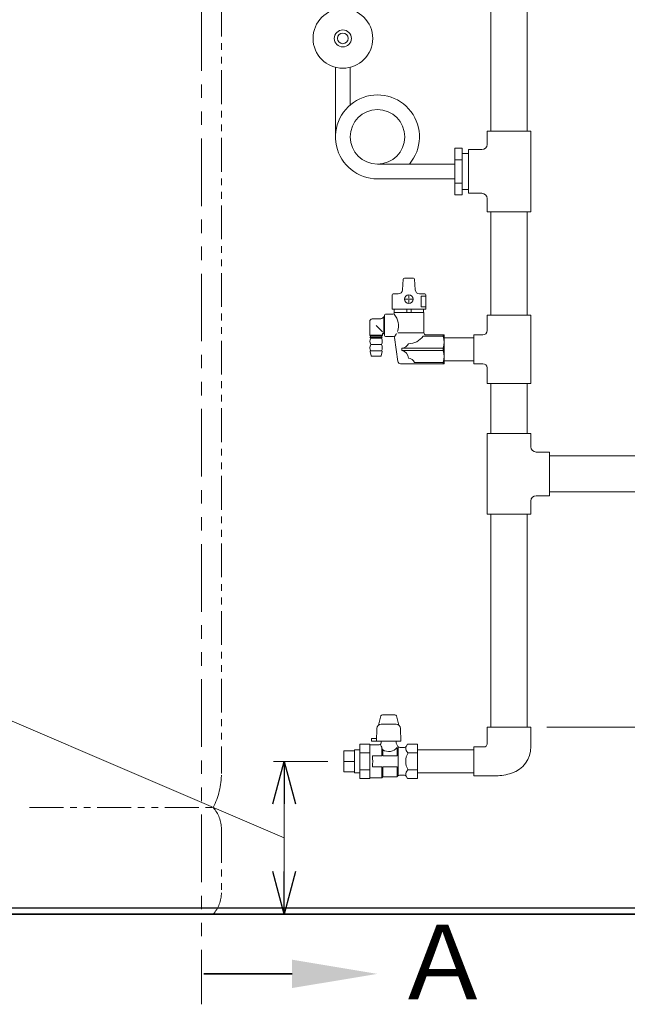
# Model space of a CAD drawing. Units: millimetres. Extents: x 4815 to 14317, y 6890 to 11048.
# Drawn here: x 9687 to 10257, y 6890 to 7815 of the extents above; entities that cross this region are included whole.
import ezdxf

# ---------------------------------------------------------------- set-up
doc = ezdxf.new("R2010")
doc.units = ezdxf.units.MM
for name, pattern in [('PHANTOM', [63.5, 31.75, -6.35, 6.35, -6.35, 6.35, -6.35]), ('PHANTOM1', [9.5, 3.25, -1.25, 1.25, -1.25, 1.25, -1.25]), ('実線', [0])]:
    doc.linetypes.add(name, pattern=pattern)
for name, color, linetype in [('0-2', 7, 'Continuous'), ('_0-0_', 7, 'Continuous'), ('CSLAYER17', 7, 'Continuous')]:
    doc.layers.add(name, color=color, linetype=linetype)
for name, color, linetype, lineweight in [('ガス配管', 2, 'Continuous', 30), ('ガス配管細', 4, 'Continuous', 20), ('図面枠', 7, 'Continuous', 50)]:
    doc.layers.add(name, color=color, linetype=linetype, lineweight=lineweight)
doc.styles.add('ｽﾀｲﾙ2', font='txt')

msp = doc.modelspace()

# ---------------------------------------------------------------- linework, layer by layer
at = {"color": 3, "linetype": 'Continuous', "lineweight": 9}
for p, q in [((10125.73, 7697.44), (10125.73, 7709.94)), ((10125.73, 7709.94), (10166.73, 7709.94)), ((10166.73, 7633.94), (10166.73, 7709.94)), ((10095.23, 7693.88), (10095.23, 7650)), ((10095.23, 7693.88), (10102.23, 7693.88)), ((10102.23, 7693.88), (10102.23, 7650)), ((10108.23, 7688.94), (10102.23, 7688.94)), ((10108.23, 7692.44), (10108.23, 7651.44)), ((10108.23, 7692.44), (10120.73, 7692.44)), ((10095.23, 7682.91), (10102.23, 7682.91)), ((10095.23, 7660.97), (10102.23, 7660.97)), ((10095.23, 7650), (10102.23, 7650)), ((10102.23, 7654.94), (10108.23, 7654.94)), ((10108.23, 7651.44), (10120.73, 7651.44)), ((10125.73, 7633.94), (10125.73, 7646.44)), ((10125.73, 7633.94), (10166.73, 7633.94)), ((10125.73, 7536.94), (10125.73, 7522.44)), ((10125.73, 7536.94), (10166.73, 7536.94)), ((10166.73, 7536.94), (10166.73, 7472.94)), ((10113.23, 7491.44), (10113.23, 7518.44)), ((10113.23, 7518.44), (10121.73, 7518.44)), ((10113.23, 7491.44), (10121.73, 7491.44)), ((10125.73, 7487.44), (10125.73, 7472.94)), ((10166.73, 7472.94), (10125.73, 7472.94)), ((10125.73, 7425.94), (10125.73, 7349.94)), ((10166.73, 7425.94), (10125.73, 7425.94)), ((10166.73, 7425.94), (10166.73, 7413.44)), ((10184.23, 7408.44), (10171.73, 7408.44)), ((10184.23, 7367.44), (10184.23, 7408.44)), ((10166.73, 7362.44), (10166.73, 7349.94)), ((10184.23, 7367.44), (10171.73, 7367.44)), ((10125.73, 7349.94), (10166.73, 7349.94))]:
    msp.add_line(p, q, dxfattribs=at)
at = {"color": 3, "linetype": 'PHANTOM1', "lineweight": 9, "ltscale": 0.2}
msp.add_line((10108.23, 7688.94), (10108.23, 7654.94), dxfattribs=at)
at = {"color": 7, "linetype": '実線', "lineweight": 9, "ltscale": 0.001}
for p, q in [((9935.09, 7046.19), (9547.17, 7212.64)), ((9935.09, 7077.94), (9935.09, 7014.44))]:
    msp.add_line(p, q, dxfattribs=at)
at = {"linetype": '実線', "lineweight": 9, "ltscale": 0.001}
for p, q in [((10181.73, 7149.94), (10478.66, 7149.94)), ((9976.23, 7117.94), (9925.09, 7117.94)), ((9510.43, 6974.44), (9945.09, 6974.44))]:
    msp.add_line(p, q, dxfattribs=at)
at = {"color": 3, "lineweight": 9}
for p, q in [((9991.23, 7108.04), (9991.23, 7127.84)), ((9991.23, 7127.84), (10001.23, 7127.84)), ((10001.23, 7107.09), (10001.23, 7128.79)), ((9991.23, 7117.94), (10001.23, 7117.94)), ((9991.23, 7108.04), (10001.23, 7108.04))]:
    msp.add_line(p, q, dxfattribs=at)
at = {"color": 0, "linetype": 'ByBlock', "lineweight": -2}
for p, q in [((9924.37, 7077.94), (9935.09, 7117.94)), ((9935.09, 7117.94), (9945.81, 7077.94)), ((9935.09, 7117.94), (9935.09, 7077.94)), ((9935.09, 6974.44), (9924.37, 7014.44)), ((9945.81, 7014.44), (9935.09, 6974.44)), ((9935.09, 6974.44), (9935.09, 7014.44))]:
    msp.add_line(p, q, dxfattribs=at)
at = {"color": 7, "linetype": 'Continuous', "lineweight": 25}
for p, q in [((6090.52, 6974.44), (14228.12, 6974.44)), ((6526.17, 6974.44), (13673.28, 6974.44))]:
    msp.add_line(p, q, dxfattribs=at)
at = {"color": 1, "linetype": 'Continuous', "lineweight": 25}
msp.add_line((6146.23, 6980.44), (14146.23, 6980.44), dxfattribs=at)
at = {"color": 3, "linetype": 'Continuous', "lineweight": 9}
for centre, radius, start, end in [((10120.73, 7697.44), 5, 270, 0), ((10120.73, 7646.44), 5, 0, 90), ((10121.73, 7522.44), 4, 270, 0), ((10121.73, 7487.44), 4, 0, 90), ((10171.73, 7413.44), 5, 180, 270), ((10171.73, 7362.44), 5, 90, 180), ((10122.05, 7137.33), 5.89, 270, 286.70898), ((10122.98, 7134.23), 2.65, 286.63267, 339.70505), ((10121.54, 7134.76), 4.19, 339.70505, 0), ((10140.41, 7131.78), 26.32, 288.07784, 0), ((10134.04, 7151.29), 46.85, 270, 288.07784)]:
    msp.add_arc(centre, radius, start, end, dxfattribs=at)
at = {"layer": '0-2', "color": 3, "linetype": 'Continuous', "lineweight": 9}
for p, q in [((10129.23, 7709.94), (10129.23, 8126.44)), ((10163.23, 7709.94), (10163.23, 8126.44)), ((10095.23, 7678.84), (10022.73, 7678.84)), ((10095.23, 7665.04), (10022.73, 7665.04)), ((10129.23, 7536.94), (10129.23, 7633.94)), ((10163.23, 7536.94), (10163.23, 7633.94)), ((10129.23, 7425.94), (10129.23, 7472.94)), ((10163.23, 7425.94), (10163.23, 7472.94)), ((10184.23, 7404.94), (10349.1, 7404.94)), ((10184.23, 7370.94), (10336.08, 7370.94)), ((10129.23, 7149.94), (10129.23, 7349.94)), ((10163.23, 7149.94), (10163.23, 7349.94))]:
    msp.add_line(p, q, dxfattribs=at)
at = {"layer": '_0-0_', "color": 3, "linetype": 'Continuous', "lineweight": 9}
for p, q in [((10085.23, 7491.44), (10085.23, 7518.44)), ((10085.23, 7515.79), (10113.23, 7515.79)), ((10085.23, 7494.09), (10113.23, 7494.09)), ((10023.81, 7151.98), (10025.86, 7160.59)), ((10039.14, 7161.74), (10027.33, 7161.74)), ((10042.65, 7151.98), (10040.6, 7160.59)), ((10022.15, 7148.88), (10021.73, 7136.74)), ((10026.15, 7152.74), (10040.31, 7152.74)), ((10044.31, 7148.88), (10044.73, 7136.74)), ((10125.73, 7134.76), (10125.73, 7149.94)), ((10166.73, 7149.94), (10125.73, 7149.94)), ((10166.73, 7131.78), (10166.73, 7149.94)), ((10006.23, 7101.78), (10006.23, 7134.11)), ((10006.23, 7134.11), (10015.53, 7134.11)), ((10015.53, 7101.78), (10015.53, 7134.11)), ((10024.21, 7133.44), (10015.53, 7133.44)), ((10021.82, 7139.24), (10017.23, 7139.24)), ((10017.23, 7139.24), (10017.23, 7136.74)), ((10017.23, 7136.74), (10044.73, 7136.74)), ((10026.23, 7134.94), (10025.95, 7134.45)), ((10026.23, 7136.74), (10026.23, 7134.94)), ((10026.73, 7131.39), (10026.73, 7122.96)), ((10040.23, 7136.74), (10040.23, 7134.94)), ((10040.23, 7134.94), (10041.93, 7131.95)), ((10041.36, 7122.96), (10041.36, 7130.86)), ((10042.23, 7104.94), (10042.23, 7130.94)), ((10048.08, 7130.94), (10043.67, 7130.94)), ((10049.81, 7131.94), (10051.06, 7134.11)), ((10051.06, 7134.11), (10060.23, 7134.11)), ((10060.23, 7101.78), (10060.23, 7134.11)), ((10113.23, 7104.44), (10113.23, 7131.44)), ((10122.05, 7131.44), (10113.23, 7131.44)), ((10001.23, 7128.79), (10006.23, 7128.79)), ((10006.23, 7126.02), (10015.53, 7126.02)), ((10026.73, 7122.96), (10017.93, 7122.96)), ((10027.73, 7128.66), (10027.73, 7122.96)), ((10041.36, 7122.96), (10027.73, 7122.96)), ((10051.41, 7126.02), (10060.23, 7126.02)), ((10113.23, 7128.79), (10060.23, 7128.79)), ((10026.73, 7112.92), (10017.93, 7112.92)), ((10026.73, 7102.44), (10026.73, 7112.92)), ((10027.73, 7103.44), (10027.73, 7112.92)), ((10041.36, 7112.92), (10027.73, 7112.92)), ((10041.36, 7103.44), (10041.36, 7112.92)), ((10001.23, 7107.09), (10006.23, 7107.09)), ((10006.23, 7109.86), (10015.53, 7109.86)), ((10026.73, 7102.44), (10015.53, 7102.44)), ((10027.73, 7103.44), (10026.73, 7102.44)), ((10041.36, 7103.44), (10027.73, 7103.44)), ((10041.65, 7103.94), (10041.36, 7103.44)), ((10048.08, 7104.94), (10043.38, 7104.94)), ((10049.81, 7103.94), (10051.06, 7101.78)), ((10051.41, 7109.86), (10060.23, 7109.86)), ((10113.23, 7107.09), (10060.23, 7107.09)), ((10134.04, 7104.44), (10113.23, 7104.44)), ((10006.23, 7101.78), (10015.53, 7101.78)), ((10051.06, 7101.78), (10060.23, 7101.78))]:
    msp.add_line(p, q, dxfattribs=at)
for centre, radius, start, end in [((10027.32, 7160.24), 1.5, 90, 166.57847), ((10039.14, 7160.24), 1.5, 13.42153, 90), ((10026.15, 7148.74), 4, 90, 178), ((10040.31, 7148.74), 4, 2, 90), ((10024.21, 7135.44), 2, 270, 330.31632), ((10031.57, 7135.35), 6.25, 199.26695, 219.23888), ((10042.22, 7135.52), 16.03, 194.91695, 205.32266), ((10033.23, 7137.93), 10.77, 239.30426, 319.02098), ((10043.67, 7132.94), 2, 209.68368, 270), ((10048.08, 7132.94), 2, 270, 330), ((10056.07, 7130.94), 6.84, 180, 225.98543), ((9976.13, 7117.94), 42.1, 353.15608, 6.84392), ((10065.28, 7117.94), 16.05, 149.76173, 210.23827), ((10043.38, 7102.94), 2, 90, 150), ((10048.08, 7102.94), 2, 30, 90), ((10056.07, 7104.94), 6.84, 134.01457, 180)]:
    msp.add_arc(centre, radius, start, end, dxfattribs=at)
at = {"layer": 'CSLAYER17', "color": 3, "lineweight": 9}
for p, q in [((9983.33, 7704.44), (9983.33, 7769.8)), ((9997.13, 7734.39), (9997.13, 7769.8))]:
    msp.add_line(p, q, dxfattribs=at)
for centre, radius in [((9990.23, 7796.94), 28), ((9990.23, 7796.94), 8), ((9990.23, 7796.94), 5), ((10022.73, 7704.44), 25.6)]:
    msp.add_circle(centre, radius, dxfattribs=at)
msp.add_arc((10022.73, 7704.44), 39.4, 319.47753, 270, dxfattribs=at)
at = {"layer": 'ガス配管', "color": 3, "lineweight": 9}
for p, q in [((10046.25, 7560.73), (10046.97, 7570.79)), ((10047.97, 7571.72), (10056.51, 7571.72)), ((10058.23, 7560.73), (10057.51, 7570.79)), ((10036.39, 7542.52), (10036.39, 7556.02)), ((10037.39, 7557.02), (10042.26, 7557.02)), ((10052.24, 7552.82), (10052.24, 7556.14)), ((10067.09, 7557.02), (10062.22, 7557.02)), ((10068.09, 7542.52), (10068.09, 7556.02)), ((10048.12, 7552.02), (10051.44, 7552.02)), ((10052.24, 7547.9), (10052.24, 7551.22)), ((10053.04, 7552.02), (10056.36, 7552.02)), ((10068.09, 7554.77), (10063.73, 7554.77)), ((10063.73, 7554.77), (10063.73, 7544.76)), ((10029.24, 7536.93), (10029.24, 7517.94)), ((10030.24, 7537.93), (10037.26, 7537.93)), ((10068.09, 7542.52), (10036.39, 7542.52)), ((10038.26, 7538.93), (10038.26, 7539.43)), ((10066.25, 7539.43), (10038.26, 7539.43)), ((10038.49, 7539.43), (10038.49, 7542.52)), ((10050.21, 7542.52), (10050.21, 7539.43)), ((10054.27, 7542.52), (10054.27, 7539.43)), ((10063.73, 7544.76), (10068.09, 7544.76)), ((10066, 7539.43), (10066, 7542.52)), ((10066.25, 7520.44), (10066.25, 7539.43)), ((10015.4, 7530.99), (10015.4, 7518.19)), ((10024.76, 7533.49), (10017.9, 7533.49)), ((10029.24, 7535.35), (10028.65, 7535.35)), ((10028.65, 7535.35), (10028.65, 7519.5)), ((10021.45, 7527.43), (10027.44, 7521.42)), ((10027.51, 7519.6), (10027.51, 7518.19)), ((10028.65, 7519.5), (10028.42, 7519.88)), ((10029.24, 7519.5), (10028.65, 7519.5)), ((10066.25, 7520.43), (10041.77, 7520.43)), ((10085.23, 7518.44), (10068.25, 7518.44)), ((10084.38, 7518.44), (10084.38, 7517.36)), ((10015.4, 7518.19), (10027.51, 7518.19)), ((10015.4, 7518.19), (10016.21, 7517.43)), ((10016.5, 7515.44), (10015.7, 7516.43)), ((10015.7, 7516.43), (10027.21, 7516.43)), ((10026.7, 7517.43), (10016.21, 7517.43)), ((10016.21, 7517.43), (10016.21, 7516.43)), ((10026.41, 7515.44), (10016.5, 7515.44)), ((10016.5, 7509.43), (10026.41, 7509.43)), ((10026.41, 7515.44), (10027.21, 7516.43)), ((10027.51, 7518.19), (10026.7, 7517.43)), ((10026.7, 7517.43), (10026.7, 7516.43)), ((10037.85, 7516.94), (10030.24, 7516.94)), ((10041.98, 7493.6), (10038.84, 7516.08)), ((10065.58, 7517.34), (10084.38, 7517.34)), ((10016.86, 7498.82), (10015.85, 7502.82)), ((10016.33, 7503.44), (10026.57, 7503.44)), ((10026.04, 7498.82), (10027.06, 7502.82)), ((10045.49, 7503.95), (10045.49, 7505.94)), ((10084.38, 7505.94), (10045.49, 7505.94)), ((10084.38, 7503.95), (10045.49, 7503.95)), ((10084.38, 7505.94), (10084.38, 7503.95)), ((10025.56, 7498.44), (10017.35, 7498.44)), ((10085.23, 7491.44), (10044.46, 7491.44)), ((10057.4, 7492.54), (10084.38, 7492.54)), ((10084.38, 7491.44), (10084.38, 7492.52))]:
    msp.add_line(p, q, dxfattribs=at)
at = {"layer": 'ガス配管', "color": 3, "linetype": 'Continuous', "lineweight": 9}
for p, q in [((10051.84, 7552.02), (10052.64, 7552.02)), ((10052.24, 7551.62), (10052.24, 7552.42))]:
    msp.add_line(p, q, dxfattribs=at)
at = {"layer": 'ガス配管', "color": 3, "lineweight": 9}
msp.add_circle((10052.24, 7552.02), 4, dxfattribs=at)
for centre, radius, start, end in [((10047.97, 7570.72), 1, 90, 175.91438), ((10056.51, 7570.72), 1, 4.08562, 90), ((10037.39, 7556.02), 1, 90, 180), ((10042.26, 7561.02), 4, 270, 355.91438), ((10062.22, 7561.02), 4, 184.08562, 270), ((10067.09, 7556.02), 1, 0, 90), ((10030.24, 7536.93), 1, 90, 180), ((10037.26, 7538.93), 1, 270, 0), ((10026.61, 7527.19), 15.84, 339.48919, 42.70107), ((10017.9, 7530.99), 2.5, 90, 180), ((10024.76, 7538.49), 5, 270, 321.11993), ((10028.01, 7519.59), 0.5, 35.08503, 178.55778), ((10026.61, 7527.13), 15.83, 319.91915, 332.30693), ((10068.25, 7520.44), 2, 180, 270), ((10021.71, 7512.43), 6.02, 150.03673, 209.96327), ((10021.68, 7506.43), 5.98, 149.93531, 210.06469), ((10021.19, 7512.43), 6.02, 330.03673, 29.96327), ((10021.23, 7506.43), 5.98, 329.93531, 30.06469), ((10030.24, 7517.94), 1, 180, 270), ((10037.85, 7515.94), 1, 7.94506, 90), ((10045.45, 7512.76), 6.82, 270.33553, 337.49013), ((10051.75, 7527.03), 16.88, 270.00871, 324.97933), ((10065.6, 7511.64), 19.63, 343.11519, 16.88481), ((10016.33, 7502.94), 0.5, 90, 194.25003), ((10026.57, 7502.94), 0.5, 345.74997, 90), ((10044.09, 7496.41), 7.66, 0.3278, 79.47411), ((10065.6, 7498.24), 19.63, 343.11519, 16.88481), ((10017.35, 7498.94), 0.5, 194.25003, 270), ((10025.56, 7498.94), 0.5, 270, 345.74997), ((10044.46, 7493.94), 2.5, 187.94506, 270), ((10051.74, 7490.41), 6.05, 20.66159, 89.90348)]:
    msp.add_arc(centre, radius, start, end, dxfattribs=at)
at = {"layer": 'ガス配管細', "color": 1, "linetype": 'PHANTOM', "lineweight": 15, "ltscale": 2}
msp.add_line((9857.67, 9226.96), (9857.67, 6889.74), dxfattribs=at)
at = {"layer": 'ガス配管細', "color": 4, "linetype": 'PHANTOM', "lineweight": 9}
for p, q in [((9876.23, 8148.02), (9876.23, 7106.49)), ((9696.23, 7074.44), (9868.46, 7074.44)), ((9876.23, 7054.3), (9876.23, 6994.58))]:
    msp.add_line(p, q, dxfattribs=at)
for centre, radius, start, end in [((9806.23, 7106.49), 70, 332.75642, 0), ((9846.23, 7054.3), 30, 0, 42.1697), ((9846.23, 6994.58), 30, 317.8303, 0)]:
    msp.add_arc(centre, radius, start, end, dxfattribs=at)
at = {"layer": '図面枠', "lineweight": 25, "ltscale": 0.5}
msp.add_line((13186.3, 6974.44), (7104.11, 6974.44), dxfattribs=at)
at = {"layer": '図面枠', "linetype": 'ByBlock', "lineweight": 35, "ltscale": 0.5}
msp.add_line((9942.51, 6918.31), (9859.76, 6918.31), dxfattribs=at)
at = {"layer": '図面枠', "lineweight": 30, "ltscale": 0.5}
msp.add_solid([(9942.51, 6931.65), (10022.51, 6918.31), (9942.51, 6904.98)], dxfattribs=at)

# ---------------------------------------------------------------- texts
at = {"layer": '図面枠', "lineweight": 25, "style": 'ｽﾀｲﾙ2'}
msp.add_text('Ａ', height=70, dxfattribs=at).set_placement((10036.6, 6894.49))

doc.saveas('drawing.dxf')
